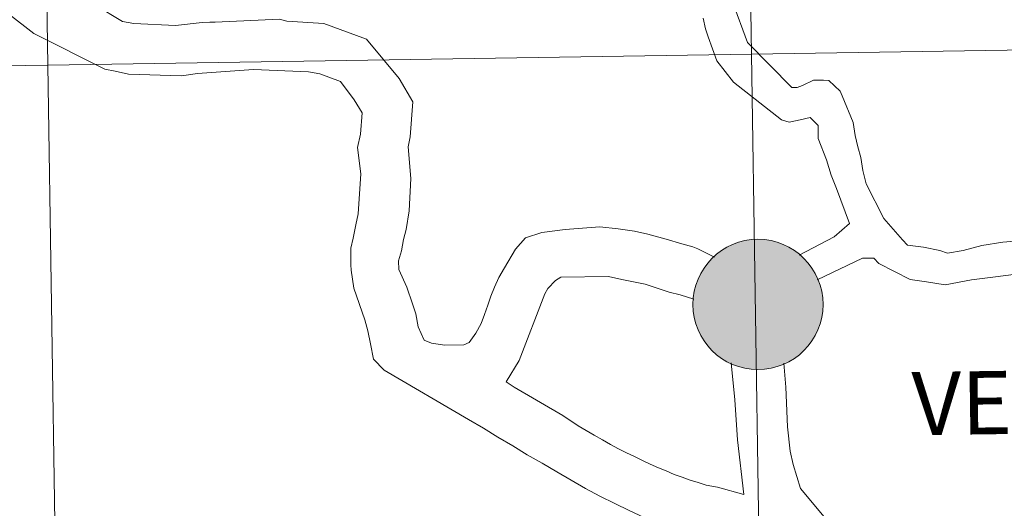
# Model space of a CAD drawing. Extents: x 602442 to 606942, y 782227 to 785265.
# Drawn here: x 603425 to 603483, y 782428 to 782456 of the extents above; entities that cross this region are included whole.
import ezdxf
from ezdxf.enums import TextEntityAlignment as Align

# ---------------------------------------------------------------- set-up
doc = ezdxf.new("R2010")
doc.units = 0
doc.header["$MEASUREMENT"] = 0
doc.layers.add('Nivel 10', color=7, linetype='Continuous')
doc.layers.add('Nivel 63', color=7, linetype='Continuous')
doc.styles.add('Style-font010', font='font010.shx')

msp = doc.modelspace()

# ---------------------------------------------------------------- hatches: boundary and pattern name
at = {"layer": 'Nivel 63', "linetype": 'Continuous', "lineweight": 0}
h = msp.add_hatch(color=19, dxfattribs=at)
edge = h.paths.add_edge_path()
edge.add_arc((603468.362, 782439.427), 3.79, 179.42082, 539.42082)
h = msp.add_hatch(color=7, dxfattribs=at)
edge = h.paths.add_edge_path()
edge.add_arc((603468.362, 782439.427), 1.687, 167.33482, 527.33482)

# ---------------------------------------------------------------- linework, layer by layer
at = {"layer": 'Nivel 10', "color": 7, "linetype": 'Continuous', "lineweight": 0, "flags": 128}
for points in [[(603466.886, 782457.049), (603467.757, 782454.682), (603470.334, 782452.047), (603470.644, 782452.046), (603470.952, 782452.167), (603471.602, 782452.473), (603472.188, 782452.471), (603472.496, 782452.468), (603473.141, 782451.849), (603473.266, 782451.571), (603473.906, 782450.024), (603474.024, 782449.251), (603474.176, 782448.604), (603474.359, 782447.987), (603474.479, 782447.214), (603474.659, 782446.444), (603475.7, 782444.433), (603476.775, 782443.194), (603477.082, 782442.884), (603478.006, 782442.757), (603478.959, 782442.568), (603479.394, 782442.41), (603480.317, 782442.562), (603481.401, 782442.865), (603482.634, 782443.043), (603484.023, 782443.162)], [(603465.163, 782456.086), (603465.297, 782455.47), (603465.456, 782455.01), (603465.968, 782453.597), (603466.945, 782452.37), (603469.741, 782450.168), (603470.171, 782450.042), (603470.821, 782450.162), (603471.407, 782450.314), (603471.866, 782449.849), (603471.864, 782449.078), (603472.351, 782447.842), (603472.625, 782446.945), (603472.933, 782446.172), (603473.692, 782444.133), (603472.794, 782443.367), (603470.764, 782442.29)], [(603471.813, 782440.864), (603474.453, 782442.124), (603475.104, 782442.121), (603475.41, 782441.811), (603477.225, 782440.878), (603478.181, 782440.75), (603479.26, 782440.56), (603480.804, 782440.862), (603482.04, 782441.01), (603483.399, 782441.189)]]:
    msp.add_lwpolyline(points, dxfattribs=at)
at = {"layer": 'Nivel 63', "color": 7, "linetype": 'Continuous', "lineweight": 0, "flags": 128}
for points in [[(603446.591, 782435.592), (603445.965, 782436.232), (603445.799, 782437.124), (603445.633, 782437.894), (603445.469, 782438.539), (603444.829, 782440.381), (603444.659, 782441.429), (603444.654, 782441.737), (603444.641, 782442.693), (603444.788, 782443.281), (603444.93, 782444.055), (603445.078, 782444.705), (603445.231, 782447.02), (603445.025, 782448.56), (603445.199, 782449.334), (603445.306, 782450.57), (603444.832, 782451.335), (603444.045, 782452.404), (603442.836, 782452.849), (603442.188, 782452.966), (603438.976, 782453.106), (603435.709, 782452.876), (603434.785, 782452.741), (603431.699, 782452.821), (603430.925, 782452.995), (603430.307, 782453.111), (603426.182, 782455.199), (603421.558, 782458.779)], [(603450.119, 782437.059), (603449.345, 782437.174), (603448.914, 782437.351), (603448.562, 782438.118), (603448.426, 782438.889), (603448.235, 782439.471), (603447.915, 782440.424), (603447.436, 782441.466), (603447.429, 782441.962), (603447.606, 782442.548), (603447.722, 782443.198), (603447.867, 782443.786), (603448.038, 782444.867), (603448.137, 782446.752), (603447.986, 782448.602), (603448.103, 782449.189), (603448.258, 782451.228), (603447.469, 782452.574), (603445.556, 782454.861), (603443.073, 782455.784), (603440.915, 782455.909), (603440.481, 782456.027), (603436.747, 782455.853), (603436.439, 782455.849), (603435.977, 782455.842), (603434.438, 782455.667), (603431.998, 782455.788), (603431.348, 782455.901), (603426.504, 782458.833)], [(603450.113, 782437.06), (603451.231, 782437.075), (603451.537, 782437.203), (603451.93, 782437.762), (603452.231, 782438.321), (603452.439, 782438.849), (603452.617, 782439.376), (603452.795, 782439.903), (603453.005, 782440.431), (603453.274, 782440.991), (603453.606, 782441.55), (603454.239, 782442.639), (603454.815, 782443.295), (603455.77, 782443.615), (603457.124, 782443.789), (603459.158, 782443.94), (603460.209, 782443.83), (603461.168, 782443.69), (603461.943, 782443.516), (603462.374, 782443.398), (603463.023, 782443.222), (603463.921, 782442.956), (603464.574, 782442.779), (603464.854, 782442.661), (603465.826, 782442.175)], [(603467.543, 782428.358), (603465.998, 782428.79), (603465.348, 782428.905), (603464.884, 782429.053), (603464.42, 782429.201), (603463.955, 782429.379), (603463.488, 782429.529), (603463.023, 782429.737), (603462.558, 782429.916), (603462.091, 782430.126), (603461.628, 782430.336), (603461.16, 782430.577), (603460.697, 782430.787), (603460.231, 782431.028), (603459.763, 782431.266), (603459.297, 782431.538), (603458.829, 782431.81), (603458.362, 782432.081), (603457.896, 782432.353), (603456.993, 782432.957), (603454.163, 782434.616), (603453.698, 782434.917), (603454.451, 782436.162), (603455.941, 782440.041), (603456.123, 782440.35), (603456.577, 782440.821), (603456.883, 782441.008), (603459.658, 782441.047), (603460.435, 782440.872), (603461.207, 782440.729), (603461.795, 782440.613), (603463.191, 782440.138), (603463.839, 782439.993), (603464.635, 782439.726)], [(603466.796, 782436.031), (603467.01, 782433.866), (603467.164, 782431.554), (603467.543, 782428.358)], [(603474.066, 782424.848), (603470.846, 782428.72), (603470.42, 782430.109), (603470.24, 782430.883), (603470.09, 782432.303), (603469.979, 782434.617), (603469.865, 782436.004)], [(603468.087, 782425.647), (603466.474, 782425.711), (603465.7, 782425.824), (603464.925, 782425.998), (603464.307, 782426.114), (603463.439, 782426.381), (603462.57, 782426.707), (603461.733, 782427.035), (603460.864, 782427.425), (603460.026, 782427.845), (603459.155, 782428.266), (603458.316, 782428.717), (603457.477, 782429.199), (603456.639, 782429.681), (603455.799, 782430.196), (603454.926, 782430.676), (603454.086, 782431.19), (603453.216, 782431.702), (603452.376, 782432.216), (603451.504, 782432.728), (603446.591, 782435.592)]]:
    msp.add_lwpolyline(points, dxfattribs=at)
at = {"layer": 'Nivel 63', "color": 7, "linetype": 'Continuous', "lineweight": 0}
msp.add_circle((603468.362, 782439.427), 3.79, dxfattribs=at)
for points in [[(602487.388, 782226.522), (606941.853, 782295.208), (606896.062, 785264.866), (602441.597, 785196.18)], [(603508.531, 782482.486), (603467.55, 782481.855), (603467.98, 782453.994), (603508.961, 782454.626)], [(603467.55, 782481.855), (603426.569, 782481.223), (603426.999, 782453.362), (603467.98, 782453.994)], [(603426.569, 782481.223), (603385.588, 782480.591), (603386.017, 782452.73), (603426.999, 782453.362)], [(603508.961, 782454.626), (603467.98, 782453.994), (603468.409, 782426.133), (603509.39, 782426.765)], [(603467.98, 782453.994), (603426.999, 782453.362), (603427.428, 782425.501), (603468.409, 782426.133)], [(603426.999, 782453.362), (603386.017, 782452.73), (603386.447, 782424.869), (603427.428, 782425.501)]]:
    msp.add_3dface(points, dxfattribs=at)

# ---------------------------------------------------------------- texts
at = {"layer": 'Nivel 63', "color": 7, "linetype": 'Continuous', "lineweight": 0, "style": 'Style-font010'}
msp.add_text('VERA DE BIDASOA', height=3.68007, rotation=0.78181, dxfattribs=at).set_placement((603498.212, 782433.934), align=Align.MIDDLE_CENTER)

doc.saveas('drawing.dxf')
